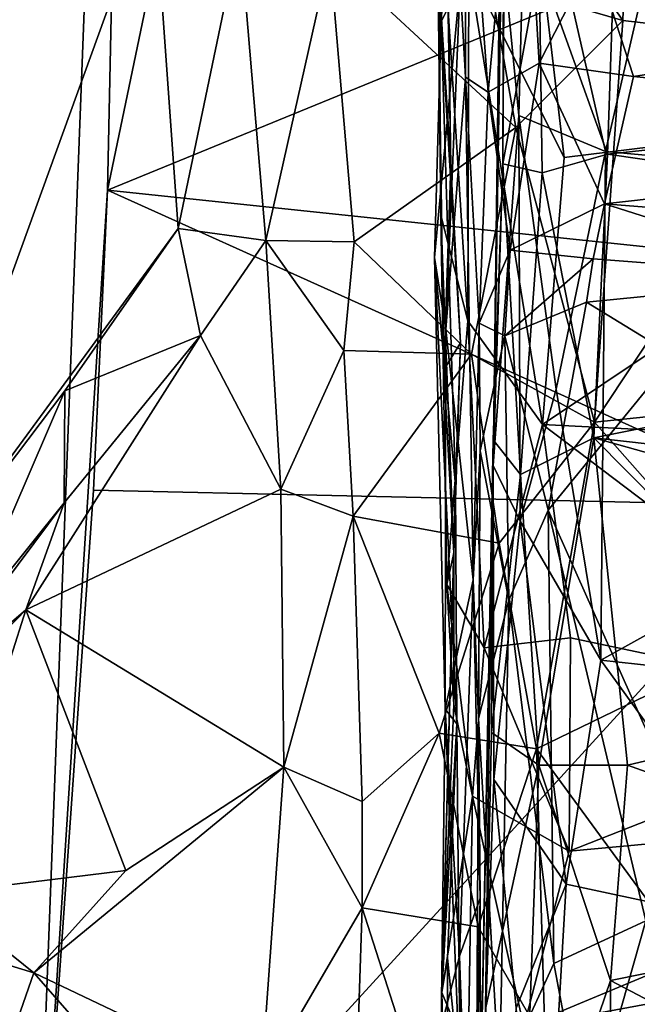
# Model space of a CAD drawing. Extents: x -24.46 to -20.9, y -14.66 to -6.53.
# Drawn here: x -21.78 to -21.47, y -12.62 to -12.13 of the extents above; entities that cross this region are included whole.
import ezdxf

# ---------------------------------------------------------------- set-up
doc = ezdxf.new("R2010")
doc.units = 0
doc.header["$MEASUREMENT"] = 0
doc.layers.add('1', color=7, linetype='CONTINUOUS')

msp = doc.modelspace()

# ---------------------------------------------------------------- linework, layer by layer
at = {"layer": '1'}
for points in [[(-23.382645, -13.190925, 6.175833), (-21.717794, -11.342772, 6.18381), (-23.66972, -11.79279, 6.169105)], [(-21.773199, -12.791662, 6.188237), (-21.717794, -11.342772, 6.18381), (-23.382645, -13.190925, 6.175833)], [(-21.73629, -12.216406, 6.187615), (-21.717794, -11.342772, 6.18381), (-21.773199, -12.791662, 6.188237)], [(-21.680563, -11.948327, 6.184723), (-21.717794, -11.342772, 6.18381), (-21.73629, -12.216406, 6.187615)], [(-21.53874, -11.821508, 3.465176), (-21.545845, -12.352322, 3.78613), (-21.540968, -12.203313, 3.361241)], [(-21.545845, -12.352322, 3.78613), (-21.53874, -11.821508, 3.465176), (-21.538862, -11.924222, 3.701919)], [(-21.53874, -11.821508, 3.465176), (-21.540968, -12.203313, 3.361241), (-21.540535, -12.055434, 3.380098)], [(-21.571678, -11.874921, 0.600244), (-21.571463, -12.133216, 0.761478), (-21.566753, -12.204559, 0.447016)], [(-21.571678, -11.874921, 0.600244), (-21.557861, -11.909606, 0.861335), (-21.571463, -12.133216, 0.761478)], [(-21.566753, -12.204559, 0.447016), (-21.571392, -11.94214, 0.454789), (-21.571678, -11.874921, 0.600244)], [(-21.557861, -11.909606, 0.861335), (-21.562021, -12.113973, 0.942009), (-21.571463, -12.133216, 0.761478)], [(-21.538862, -11.924222, 3.701919), (-21.542416, -12.08484, 3.830822), (-21.545845, -12.352322, 3.78613)], [(-21.571392, -11.94214, 0.454789), (-21.566753, -12.204559, 0.447016), (-21.573122, -12.102896, 0.098029)], [(-21.301418, -12.038287, 6.190889), (-21.680563, -11.948327, 6.184723), (-21.73629, -12.216406, 6.187615)], [(-21.372807, -12.145076, -0.651798), (-21.476284, -11.978299, -0.783521), (-21.29948, -11.966592, -0.78613)], [(-21.476284, -11.978299, -0.783521), (-21.481775, -12.132504, -0.660809), (-21.540428, -12.047894, -0.719949)], [(-21.476284, -11.978299, -0.783521), (-21.372807, -12.145076, -0.651798), (-21.481775, -12.132504, -0.660809)], [(-21.548328, -12.167967, 1.256728), (-21.559319, -12.01913, 0.995209), (-21.532244, -11.994946, 1.032896)], [(-21.532244, -11.994946, 1.032896), (-21.523098, -12.153546, 1.278181), (-21.548328, -12.167967, 1.256728)], [(-21.532244, -11.994946, 1.032896), (-21.495951, -12.100245, 1.208004), (-21.523098, -12.153546, 1.278181)], [(-21.562021, -12.113973, 0.942009), (-21.559319, -12.01913, 0.995209), (-21.559452, -12.160551, 1.182606)], [(-21.559452, -12.160551, 1.182606), (-21.559319, -12.01913, 0.995209), (-21.548328, -12.167967, 1.256728)], [(-21.542416, -12.08484, 3.830822), (-21.529135, -12.0265, 3.868244), (-21.533072, -12.179403, 3.861404)], [(-21.533072, -12.179403, 3.861404), (-21.529135, -12.0265, 3.868244), (-21.490349, -12.197334, 3.880922)], [(-21.490349, -12.197334, 3.880922), (-21.529135, -12.0265, 3.868244), (-21.472361, -12.119433, 3.887154)], [(-21.902391, -12.186789, -0.825699), (-21.866518, -12.027912, -0.865813), (-21.713558, -12.064313, -0.651865)], [(-21.27758, -12.036282, -0.307291), (-21.52232, -12.101941, -0.248586), (-21.282, -12.172079, -0.182924)], [(-21.377995, -12.254012, 6.19407), (-21.301418, -12.038287, 6.190889), (-21.73629, -12.216406, 6.187615)], [(-21.573122, -12.102896, 0.098029), (-21.571646, -12.228652, -0.046016), (-21.572901, -12.04948, -0.223994)], [(-21.557856, -12.106295, -0.217667), (-21.572901, -12.04948, -0.223994), (-21.558365, -12.2809, -0.044864)], [(-21.572901, -12.04948, -0.223994), (-21.571646, -12.228652, -0.046016), (-21.558365, -12.2809, -0.044864)], [(-21.547205, -12.113518, -0.650688), (-21.540428, -12.047894, -0.719949), (-21.481775, -12.132504, -0.660809)], [(-21.540968, -12.203313, 3.361241), (-21.523127, -12.104591, 3.343344), (-21.540535, -12.055434, 3.380098)], [(-21.713558, -12.064313, -0.651865), (-21.848022, -12.435219, -0.58931), (-21.902391, -12.186789, -0.825699)], [(-21.701351, -12.235268, -0.522599), (-21.848022, -12.435219, -0.58931), (-21.713558, -12.064313, -0.651865)], [(-21.670958, -12.089118, -0.595385), (-21.701351, -12.235268, -0.522599), (-21.713558, -12.064313, -0.651865)], [(-21.545845, -12.352322, 3.78613), (-21.542416, -12.08484, 3.830822), (-21.533072, -12.179403, 3.861404)], [(-21.658117, -12.241249, -0.483214), (-21.701351, -12.235268, -0.522599), (-21.670958, -12.089118, -0.595385)], [(-21.626516, -12.100217, -0.594632), (-21.658117, -12.241249, -0.483214), (-21.670958, -12.089118, -0.595385)], [(-21.485598, -12.087802, 3.325658), (-21.523127, -12.104591, 3.343344), (-21.489346, -12.198536, 3.315511)], [(-21.489346, -12.198536, 3.315511), (-21.083445, -12.155228, 3.315539), (-21.485598, -12.087802, 3.325658)], [(-21.2792, -12.130472, 3.320563), (-21.485598, -12.087802, 3.325658), (-21.083445, -12.155228, 3.315539)], [(-21.626516, -12.100217, -0.594632), (-21.614397, -12.241886, -0.492914), (-21.658117, -12.241249, -0.483214)], [(-21.534565, -12.185367, -0.606423), (-21.614397, -12.241886, -0.492914), (-21.626516, -12.100217, -0.594632)], [(-21.626516, -12.100217, -0.594632), (-21.547205, -12.113518, -0.650688), (-21.534565, -12.185367, -0.606423)], [(-21.523098, -12.153546, 1.278181), (-21.495951, -12.100245, 1.208004), (-21.476463, -12.160143, 1.321092)], [(-21.476463, -12.160143, 1.321092), (-21.495951, -12.100245, 1.208004), (-21.208546, -12.117997, 1.233175)], [(-21.570147, -12.305142, 0.294985), (-21.571646, -12.228652, -0.046016), (-21.573122, -12.102896, 0.098029)], [(-21.573122, -12.102896, 0.098029), (-21.566753, -12.204559, 0.447016), (-21.570147, -12.305142, 0.294985)], [(-21.52232, -12.101941, -0.248586), (-21.557856, -12.106295, -0.217667), (-21.510693, -12.200255, -0.152981)], [(-21.540968, -12.203313, 3.361241), (-21.521605, -12.207849, 3.328785), (-21.523127, -12.104591, 3.343344)], [(-21.489346, -12.198536, 3.315511), (-21.523127, -12.104591, 3.343344), (-21.521605, -12.207849, 3.328785)], [(-21.282, -12.172079, -0.182924), (-21.52232, -12.101941, -0.248586), (-21.510693, -12.200255, -0.152981)], [(-21.558365, -12.2809, -0.044864), (-21.521376, -12.332135, -0.032287), (-21.557856, -12.106295, -0.217667)], [(-21.510693, -12.200255, -0.152981), (-21.557856, -12.106295, -0.217667), (-21.521376, -12.332135, -0.032287)], [(-21.562021, -12.113973, 0.942009), (-21.569149, -12.285197, 1.084267), (-21.574856, -12.24964, 0.818648)], [(-21.571463, -12.133216, 0.761478), (-21.562021, -12.113973, 0.942009), (-21.574856, -12.24964, 0.818648)], [(-21.559452, -12.160551, 1.182606), (-21.569149, -12.285197, 1.084267), (-21.562021, -12.113973, 0.942009)], [(-21.547205, -12.113518, -0.650688), (-21.481775, -12.132504, -0.660809), (-21.534565, -12.185367, -0.606423)], [(-21.490349, -12.197334, 3.880922), (-21.472361, -12.119433, 3.887154), (-21.104149, -12.232586, 3.873905)], [(-21.208546, -12.117997, 1.233175), (-21.18552, -12.188959, 1.37957), (-21.476463, -12.160143, 1.321092)], [(-21.574856, -12.24964, 0.818648), (-21.56444, -12.362101, 0.609048), (-21.571463, -12.133216, 0.761478)], [(-21.566753, -12.204559, 0.447016), (-21.571463, -12.133216, 0.761478), (-21.561935, -12.291704, 0.525206)], [(-21.571463, -12.133216, 0.761478), (-21.56444, -12.362101, 0.609048), (-21.561935, -12.291704, 0.525206)], [(-21.534565, -12.185367, -0.606423), (-21.481775, -12.132504, -0.660809), (-21.495674, -12.330977, -0.494705)], [(-21.372807, -12.145076, -0.651798), (-21.495674, -12.330977, -0.494705), (-21.481775, -12.132504, -0.660809)], [(-21.291395, -12.309937, -0.509962), (-21.495674, -12.330977, -0.494705), (-21.372807, -12.145076, -0.651798)], [(-21.548328, -12.167967, 1.256728), (-21.523098, -12.153546, 1.278181), (-21.53735, -12.246075, 1.470735)], [(-21.53735, -12.246075, 1.470735), (-21.523098, -12.153546, 1.278181), (-21.490828, -12.223072, 1.473532)], [(-21.490828, -12.223072, 1.473532), (-21.523098, -12.153546, 1.278181), (-21.476463, -12.160143, 1.321092)], [(-21.083445, -12.155228, 3.315539), (-21.489346, -12.198536, 3.315511), (-21.086359, -12.256649, 3.296763)], [(-21.559452, -12.160551, 1.182606), (-21.555754, -12.408829, 1.488615), (-21.569149, -12.285197, 1.084267)], [(-21.552742, -12.282116, 1.462924), (-21.559452, -12.160551, 1.182606), (-21.548328, -12.167967, 1.256728)], [(-21.555754, -12.408829, 1.488615), (-21.559452, -12.160551, 1.182606), (-21.552742, -12.282116, 1.462924)], [(-21.476463, -12.160143, 1.321092), (-21.18552, -12.188959, 1.37957), (-21.490828, -12.223072, 1.473532)], [(-21.53735, -12.246075, 1.470735), (-21.552742, -12.282116, 1.462924), (-21.548328, -12.167967, 1.256728)], [(-21.521376, -12.332135, -0.032287), (-21.282, -12.172079, -0.182924), (-21.510693, -12.200255, -0.152981)], [(-21.521376, -12.332135, -0.032287), (-21.262417, -12.345306, -0.02541), (-21.282, -12.172079, -0.182924)], [(-21.545845, -12.352322, 3.78613), (-21.533072, -12.179403, 3.861404), (-21.532516, -12.379812, 3.825499)], [(-21.533072, -12.179403, 3.861404), (-21.514629, -12.314654, 3.853355), (-21.532516, -12.379812, 3.825499)], [(-21.533072, -12.179403, 3.861404), (-21.490349, -12.197334, 3.880922), (-21.514629, -12.314654, 3.853355)], [(-21.614397, -12.241886, -0.492914), (-21.534565, -12.185367, -0.606423), (-21.556572, -12.29735, -0.500652)], [(-21.556572, -12.29735, -0.500652), (-21.534565, -12.185367, -0.606423), (-21.495674, -12.330977, -0.494705)], [(-21.206465, -12.245818, 1.528916), (-21.490828, -12.223072, 1.473532), (-21.18552, -12.188959, 1.37957)], [(-21.490349, -12.197334, 3.880922), (-21.49264, -12.448592, 3.824858), (-21.514629, -12.314654, 3.853355)], [(-21.104149, -12.232586, 3.873905), (-21.49264, -12.448592, 3.824858), (-21.490349, -12.197334, 3.880922)], [(-21.521605, -12.207849, 3.328785), (-21.496099, -12.338634, 3.27633), (-21.489346, -12.198536, 3.315511)], [(-21.086359, -12.256649, 3.296763), (-21.489346, -12.198536, 3.315511), (-21.496099, -12.338634, 3.27633)], [(-21.561935, -12.291704, 0.525206), (-21.570147, -12.305142, 0.294985), (-21.566753, -12.204559, 0.447016)], [(-21.540968, -12.203313, 3.361241), (-21.545845, -12.352322, 3.78613), (-21.545824, -12.339726, 3.347006)], [(-21.532234, -12.356825, 3.295899), (-21.540968, -12.203313, 3.361241), (-21.545824, -12.339726, 3.347006)], [(-21.540968, -12.203313, 3.361241), (-21.532234, -12.356825, 3.295899), (-21.521605, -12.207849, 3.328785)], [(-21.496099, -12.338634, 3.27633), (-21.521605, -12.207849, 3.328785), (-21.532234, -12.356825, 3.295899)], [(-21.743196, -12.364614, 6.183972), (-21.73629, -12.216406, 6.187615), (-21.773199, -12.791662, 6.188237)], [(-21.73629, -12.216406, 6.187615), (-21.743196, -12.364614, 6.183972), (-21.390041, -12.372504, 6.19065)], [(-21.73629, -12.216406, 6.187615), (-21.390041, -12.372504, 6.19065), (-21.377995, -12.254012, 6.19407)], [(-21.49638, -12.25021, 1.616378), (-21.53735, -12.246075, 1.470735), (-21.490828, -12.223072, 1.473532)], [(-21.49638, -12.25021, 1.616378), (-21.490828, -12.223072, 1.473532), (-21.376314, -12.259524, 1.651181)], [(-21.206465, -12.245818, 1.528916), (-21.376314, -12.259524, 1.651181), (-21.490828, -12.223072, 1.473532)], [(-21.56529, -12.395673, 0.328824), (-21.571646, -12.228652, -0.046016), (-21.570147, -12.305142, 0.294985)], [(-21.568674, -12.411122, 0.117219), (-21.558365, -12.2809, -0.044864), (-21.571646, -12.228652, -0.046016)], [(-21.56529, -12.395673, 0.328824), (-21.568674, -12.411122, 0.117219), (-21.571646, -12.228652, -0.046016)], [(-21.848022, -12.435219, -0.58931), (-21.701351, -12.235268, -0.522599), (-21.757343, -12.31553, -0.545398)], [(-21.757343, -12.31553, -0.545398), (-21.701351, -12.235268, -0.522599), (-21.690403, -12.288134, -0.462163)], [(-21.690403, -12.288134, -0.462163), (-21.701351, -12.235268, -0.522599), (-21.658117, -12.241249, -0.483214)], [(-21.275229, -12.472185, 3.819038), (-21.49264, -12.448592, 3.824858), (-21.104149, -12.232586, 3.873905)], [(-21.65065, -12.364066, -0.374061), (-21.690403, -12.288134, -0.462163), (-21.658117, -12.241249, -0.483214)], [(-21.658117, -12.241249, -0.483214), (-21.614397, -12.241886, -0.492914), (-21.619532, -12.29555, -0.427976)], [(-21.658117, -12.241249, -0.483214), (-21.619532, -12.29555, -0.427976), (-21.65065, -12.364066, -0.374061)], [(-21.614397, -12.241886, -0.492914), (-21.556572, -12.29735, -0.500652), (-21.619532, -12.29555, -0.427976)], [(-21.53735, -12.246075, 1.470735), (-21.539955, -12.28824, 1.651708), (-21.552742, -12.282116, 1.462924)], [(-21.49638, -12.25021, 1.616378), (-21.539955, -12.28824, 1.651708), (-21.53735, -12.246075, 1.470735)], [(-21.574856, -12.24964, 0.818648), (-21.563793, -12.479961, 0.774319), (-21.56444, -12.362101, 0.609048)], [(-21.569149, -12.285197, 1.084267), (-21.569559, -12.472746, 1.244291), (-21.574856, -12.24964, 0.818648)], [(-21.574856, -12.24964, 0.818648), (-21.569559, -12.472746, 1.244291), (-21.563793, -12.479961, 0.774319)], [(-21.539955, -12.28824, 1.651708), (-21.49638, -12.25021, 1.616378), (-21.499655, -12.271672, 1.669909)], [(-21.499655, -12.271672, 1.669909), (-21.49638, -12.25021, 1.616378), (-21.376314, -12.259524, 1.651181)], [(-21.499655, -12.271672, 1.669909), (-21.376314, -12.259524, 1.651181), (-21.456335, -12.298238, 1.701064)], [(-21.496099, -12.338634, 3.27633), (-21.071247, -12.386366, 3.254453), (-21.086359, -12.256649, 3.296763)], [(-21.518618, -12.374435, 1.732956), (-21.539955, -12.28824, 1.651708), (-21.499655, -12.271672, 1.669909)], [(-21.456335, -12.298238, 1.701064), (-21.518618, -12.374435, 1.732956), (-21.499655, -12.271672, 1.669909)], [(-21.555754, -12.408829, 1.488615), (-21.569559, -12.472746, 1.244291), (-21.569149, -12.285197, 1.084267)], [(-21.568674, -12.411122, 0.117219), (-21.550257, -12.442501, 0.100944), (-21.558365, -12.2809, -0.044864)], [(-21.521376, -12.332135, -0.032287), (-21.558365, -12.2809, -0.044864), (-21.550257, -12.442501, 0.100944)], [(-21.555754, -12.408829, 1.488615), (-21.552742, -12.282116, 1.462924), (-21.552141, -12.345095, 1.650959)], [(-21.552141, -12.345095, 1.650959), (-21.552742, -12.282116, 1.462924), (-21.539955, -12.28824, 1.651708)], [(-21.65065, -12.364066, -0.374061), (-21.776653, -12.423661, -0.412911), (-21.690403, -12.288134, -0.462163)], [(-21.776653, -12.423661, -0.412911), (-21.757715, -12.370787, -0.460448), (-21.690403, -12.288134, -0.462163)], [(-21.757343, -12.31553, -0.545398), (-21.690403, -12.288134, -0.462163), (-21.757715, -12.370787, -0.460448)], [(-21.539955, -12.28824, 1.651708), (-21.538118, -12.418949, 1.743285), (-21.552141, -12.345095, 1.650959)], [(-21.518618, -12.374435, 1.732956), (-21.538118, -12.418949, 1.743285), (-21.539955, -12.28824, 1.651708)], [(-21.56529, -12.395673, 0.328824), (-21.570147, -12.305142, 0.294985), (-21.561935, -12.291704, 0.525206)], [(-21.561935, -12.291704, 0.525206), (-21.56444, -12.362101, 0.609048), (-21.56529, -12.395673, 0.328824)], [(-21.619532, -12.29555, -0.427976), (-21.614912, -12.377435, -0.357758), (-21.65065, -12.364066, -0.374061)], [(-21.614912, -12.377435, -0.357758), (-21.619532, -12.29555, -0.427976), (-21.556572, -12.29735, -0.500652)], [(-21.556572, -12.29735, -0.500652), (-21.542913, -12.390673, -0.431651), (-21.614912, -12.377435, -0.357758)], [(-21.495674, -12.330977, -0.494705), (-21.542913, -12.390673, -0.431651), (-21.556572, -12.29735, -0.500652)], [(-21.468779, -12.486197, 1.809334), (-21.518618, -12.374435, 1.732956), (-21.456335, -12.298238, 1.701064)], [(-21.404549, -12.434232, -0.410271), (-21.495674, -12.330977, -0.494705), (-21.291395, -12.309937, -0.509962)], [(-21.757343, -12.31553, -0.545398), (-21.80843, -12.433914, -0.517287), (-21.848022, -12.435219, -0.58931)], [(-21.757343, -12.31553, -0.545398), (-21.757715, -12.370787, -0.460448), (-21.80843, -12.433914, -0.517287)], [(-21.514629, -12.314654, 3.853355), (-21.49264, -12.448592, 3.824858), (-21.532516, -12.379812, 3.825499)], [(-21.507595, -12.437479, 0.077092), (-21.521376, -12.332135, -0.032287), (-21.550257, -12.442501, 0.100944)], [(-21.542913, -12.390673, -0.431651), (-21.495674, -12.330977, -0.494705), (-21.524405, -12.492338, -0.355146)], [(-21.495674, -12.330977, -0.494705), (-21.404549, -12.434232, -0.410271), (-21.524405, -12.492338, -0.355146)], [(-21.333685, -12.474181, 0.120922), (-21.262417, -12.345306, -0.02541), (-21.521376, -12.332135, -0.032287)], [(-21.507595, -12.437479, 0.077092), (-21.333685, -12.474181, 0.120922), (-21.521376, -12.332135, -0.032287)], [(-21.496099, -12.338634, 3.27633), (-21.532234, -12.356825, 3.295899), (-21.523306, -12.500373, 3.219101)], [(-21.523306, -12.500373, 3.219101), (-21.479397, -12.500408, 3.201293), (-21.496099, -12.338634, 3.27633)], [(-21.479397, -12.500408, 3.201293), (-21.363234, -12.4729, 3.211839), (-21.496099, -12.338634, 3.27633)], [(-21.130941, -12.440864, 3.232705), (-21.496099, -12.338634, 3.27633), (-21.363234, -12.4729, 3.211839)], [(-21.071247, -12.386366, 3.254453), (-21.496099, -12.338634, 3.27633), (-21.130941, -12.440864, 3.232705)], [(-21.549589, -12.620734, 3.17218), (-21.545824, -12.339726, 3.347006), (-21.553446, -12.732879, 3.637037)], [(-21.553446, -12.732879, 3.637037), (-21.545824, -12.339726, 3.347006), (-21.545845, -12.352322, 3.78613)], [(-21.546614, -12.484222, 3.276366), (-21.545824, -12.339726, 3.347006), (-21.549589, -12.620734, 3.17218)], [(-21.545824, -12.339726, 3.347006), (-21.546614, -12.484222, 3.276366), (-21.532234, -12.356825, 3.295899)], [(-21.555754, -12.408829, 1.488615), (-21.552141, -12.345095, 1.650959), (-21.552988, -12.47738, 1.734851)], [(-21.552141, -12.345095, 1.650959), (-21.538118, -12.418949, 1.743285), (-21.552988, -12.47738, 1.734851)], [(-21.545845, -12.352322, 3.78613), (-21.545527, -12.507489, 3.768213), (-21.553446, -12.732879, 3.637037)], [(-21.532516, -12.379812, 3.825499), (-21.545527, -12.507489, 3.768213), (-21.545845, -12.352322, 3.78613)], [(-21.532234, -12.356825, 3.295899), (-21.546614, -12.484222, 3.276366), (-21.523306, -12.500373, 3.219101)], [(-21.571135, -12.61271, 0.334761), (-21.56444, -12.362101, 0.609048), (-21.563793, -12.479961, 0.774319)], [(-21.56529, -12.395673, 0.328824), (-21.56444, -12.362101, 0.609048), (-21.571135, -12.61271, 0.334761)], [(-21.776653, -12.423661, -0.412911), (-21.65065, -12.364066, -0.374061), (-21.649244, -12.501306, -0.244759)], [(-21.773199, -12.791662, 6.188237), (-21.390041, -12.372504, 6.19065), (-21.743196, -12.364614, 6.183972)], [(-21.614912, -12.377435, -0.357758), (-21.649244, -12.501306, -0.244759), (-21.65065, -12.364066, -0.374061)], [(-21.833757, -12.472602, -0.441023), (-21.80843, -12.433914, -0.517287), (-21.757715, -12.370787, -0.460448)], [(-21.833757, -12.472602, -0.441023), (-21.757715, -12.370787, -0.460448), (-21.776653, -12.423661, -0.412911)], [(-21.325966, -12.602241, 6.194359), (-21.390041, -12.372504, 6.19065), (-21.773199, -12.791662, 6.188237)], [(-21.614912, -12.377435, -0.357758), (-21.610575, -12.518338, -0.23245), (-21.649244, -12.501306, -0.244759)], [(-21.614912, -12.377435, -0.357758), (-21.572439, -12.484625, -0.32889), (-21.610575, -12.518338, -0.23245)], [(-21.572439, -12.484625, -0.32889), (-21.614912, -12.377435, -0.357758), (-21.542913, -12.390673, -0.431651)], [(-21.538118, -12.418949, 1.743285), (-21.518618, -12.374435, 1.732956), (-21.515806, -12.598273, 1.87728)], [(-21.470383, -12.577313, 1.870439), (-21.518618, -12.374435, 1.732956), (-21.468779, -12.486197, 1.809334)], [(-21.515806, -12.598273, 1.87728), (-21.518618, -12.374435, 1.732956), (-21.470383, -12.577313, 1.870439)], [(-21.532516, -12.379812, 3.825499), (-21.509731, -12.559199, 3.790382), (-21.545527, -12.507489, 3.768213)], [(-21.49264, -12.448592, 3.824858), (-21.509731, -12.559199, 3.790382), (-21.532516, -12.379812, 3.825499)], [(-21.572439, -12.484625, -0.32889), (-21.542913, -12.390673, -0.431651), (-21.524405, -12.492338, -0.355146)], [(-21.571135, -12.61271, 0.334761), (-21.56525, -12.470441, 0.228409), (-21.56529, -12.395673, 0.328824)], [(-21.56529, -12.395673, 0.328824), (-21.56525, -12.470441, 0.228409), (-21.568674, -12.411122, 0.117219)], [(-21.555754, -12.408829, 1.488615), (-21.562418, -12.594658, 1.493679), (-21.569559, -12.472746, 1.244291)], [(-21.568674, -12.411122, 0.117219), (-21.555948, -12.515699, 0.211337), (-21.550257, -12.442501, 0.100944)], [(-21.568674, -12.411122, 0.117219), (-21.56525, -12.470441, 0.228409), (-21.555948, -12.515699, 0.211337)], [(-21.552149, -12.566106, 1.657984), (-21.562418, -12.594658, 1.493679), (-21.555754, -12.408829, 1.488615)], [(-21.555754, -12.408829, 1.488615), (-21.552988, -12.47738, 1.734851), (-21.552149, -12.566106, 1.657984)], [(-21.552988, -12.47738, 1.734851), (-21.538118, -12.418949, 1.743285), (-21.542603, -12.656761, 1.895083)], [(-21.542603, -12.656761, 1.895083), (-21.538118, -12.418949, 1.743285), (-21.515806, -12.598273, 1.87728)], [(-21.776653, -12.423661, -0.412911), (-21.82122, -12.564002, -0.28687), (-21.871775, -12.521964, -0.359446)], [(-21.776653, -12.423661, -0.412911), (-21.871775, -12.521964, -0.359446), (-21.833757, -12.472602, -0.441023)], [(-21.82122, -12.564002, -0.28687), (-21.776653, -12.423661, -0.412911), (-21.727291, -12.552348, -0.250215)], [(-21.727291, -12.552348, -0.250215), (-21.776653, -12.423661, -0.412911), (-21.649244, -12.501306, -0.244759)], [(-21.524405, -12.492338, -0.355146), (-21.404549, -12.434232, -0.410271), (-21.432903, -12.617207, -0.248464)], [(-21.550257, -12.442501, 0.100944), (-21.508177, -12.542928, 0.202706), (-21.507595, -12.437479, 0.077092)], [(-21.507595, -12.437479, 0.077092), (-21.508177, -12.542928, 0.202706), (-21.333685, -12.474181, 0.120922)], [(-21.555948, -12.515699, 0.211337), (-21.508177, -12.542928, 0.202706), (-21.550257, -12.442501, 0.100944)], [(-21.395092, -12.583686, 3.777483), (-21.509731, -12.559199, 3.790382), (-21.49264, -12.448592, 3.824858)], [(-21.49264, -12.448592, 3.824858), (-21.275229, -12.472185, 3.819038), (-21.395092, -12.583686, 3.777483)], [(-21.562418, -12.594658, 1.493679), (-21.571465, -12.629686, 1.304696), (-21.569559, -12.472746, 1.244291)], [(-21.569559, -12.472746, 1.244291), (-21.571465, -12.629686, 1.304696), (-21.562027, -12.65733, 0.979699)], [(-21.571135, -12.61271, 0.334761), (-21.555948, -12.515699, 0.211337), (-21.56525, -12.470441, 0.228409)], [(-21.563793, -12.479961, 0.774319), (-21.569559, -12.472746, 1.244291), (-21.562027, -12.65733, 0.979699)], [(-21.270296, -12.520947, 0.175049), (-21.333685, -12.474181, 0.120922), (-21.508177, -12.542928, 0.202706)], [(-21.363234, -12.4729, 3.211839), (-21.479397, -12.500408, 3.201293), (-21.292015, -12.567163, 3.148628)], [(-21.542603, -12.656761, 1.895083), (-21.554058, -12.669199, 1.852176), (-21.552988, -12.47738, 1.734851)], [(-21.552149, -12.566106, 1.657984), (-21.552988, -12.47738, 1.734851), (-21.554058, -12.669199, 1.852176)], [(-21.568287, -12.595787, 0.674592), (-21.571135, -12.61271, 0.334761), (-21.563793, -12.479961, 0.774319)], [(-21.568287, -12.595787, 0.674592), (-21.563793, -12.479961, 0.774319), (-21.562027, -12.65733, 0.979699)], [(-21.546614, -12.484222, 3.276366), (-21.549589, -12.620734, 3.17218), (-21.523306, -12.500373, 3.219101)], [(-21.610575, -12.518338, -0.23245), (-21.572439, -12.484625, -0.32889), (-21.610493, -12.570861, -0.175166)], [(-21.553257, -12.580316, -0.260491), (-21.610493, -12.570861, -0.175166), (-21.572439, -12.484625, -0.32889)], [(-21.524405, -12.492338, -0.355146), (-21.553257, -12.580316, -0.260491), (-21.572439, -12.484625, -0.32889)], [(-21.553257, -12.580316, -0.260491), (-21.524405, -12.492338, -0.355146), (-21.520134, -12.63774, -0.223702)], [(-21.432903, -12.617207, -0.248464), (-21.520134, -12.63774, -0.223702), (-21.524405, -12.492338, -0.355146)], [(-21.77269, -12.602943, -0.236144), (-21.649244, -12.501306, -0.244759), (-21.660343, -12.656511, -0.103091)], [(-21.727291, -12.552348, -0.250215), (-21.649244, -12.501306, -0.244759), (-21.77269, -12.602943, -0.236144)], [(-21.660343, -12.656511, -0.103091), (-21.649244, -12.501306, -0.244759), (-21.610493, -12.570861, -0.175166)], [(-21.649244, -12.501306, -0.244759), (-21.610575, -12.518338, -0.23245), (-21.610493, -12.570861, -0.175166)], [(-21.523306, -12.500373, 3.219101), (-21.549589, -12.620734, 3.17218), (-21.531754, -12.736034, 3.029111)], [(-21.523306, -12.500373, 3.219101), (-21.531754, -12.736034, 3.029111), (-21.487791, -12.606737, 3.117952)], [(-21.487791, -12.606737, 3.117952), (-21.479397, -12.500408, 3.201293), (-21.523306, -12.500373, 3.219101)], [(-21.292015, -12.567163, 3.148628), (-21.479397, -12.500408, 3.201293), (-21.487791, -12.606737, 3.117952)], [(-21.553446, -12.732879, 3.637037), (-21.545527, -12.507489, 3.768213), (-21.53437, -12.620367, 3.743341)], [(-21.545527, -12.507489, 3.768213), (-21.509731, -12.559199, 3.790382), (-21.53437, -12.620367, 3.743341)], [(-21.555948, -12.515699, 0.211337), (-21.571135, -12.61271, 0.334761), (-21.55813, -12.643967, 0.326385)], [(-21.55813, -12.643967, 0.326385), (-21.530607, -12.62965, 0.278268), (-21.555948, -12.515699, 0.211337)], [(-21.555948, -12.515699, 0.211337), (-21.530607, -12.62965, 0.278268), (-21.508177, -12.542928, 0.202706)], [(-21.508177, -12.542928, 0.202706), (-21.530607, -12.62965, 0.278268), (-21.270296, -12.520947, 0.175049)], [(-21.530607, -12.62965, 0.278268), (-21.271269, -12.581685, 0.226071), (-21.270296, -12.520947, 0.175049)], [(-21.727291, -12.552348, -0.250215), (-21.77269, -12.602943, -0.236144), (-21.82122, -12.564002, -0.28687)], [(-21.509731, -12.559199, 3.790382), (-21.518154, -12.703833, 3.711624), (-21.53437, -12.620367, 3.743341)], [(-21.395092, -12.583686, 3.777483), (-21.518154, -12.703833, 3.711624), (-21.509731, -12.559199, 3.790382)], [(-21.77269, -12.602943, -0.236144), (-21.89856, -12.564632, -0.35253), (-21.82122, -12.564002, -0.28687)], [(-21.77269, -12.602943, -0.236144), (-21.803228, -12.689974, -0.259234), (-21.89856, -12.564632, -0.35253)], [(-21.552149, -12.566106, 1.657984), (-21.556522, -12.763371, 1.594737), (-21.562418, -12.594658, 1.493679)], [(-21.556522, -12.763371, 1.594737), (-21.552149, -12.566106, 1.657984), (-21.551933, -12.862807, 1.963846)], [(-21.551933, -12.862807, 1.963846), (-21.552149, -12.566106, 1.657984), (-21.554058, -12.669199, 1.852176)], [(-21.301762, -12.704327, 3.025674), (-21.292015, -12.567163, 3.148628), (-21.487791, -12.606737, 3.117952)], [(-21.615011, -12.705184, -0.048449), (-21.660343, -12.656511, -0.103091), (-21.610493, -12.570861, -0.175166)], [(-21.610493, -12.570861, -0.175166), (-21.546854, -12.769541, -0.075415), (-21.615011, -12.705184, -0.048449)], [(-21.546854, -12.769541, -0.075415), (-21.610493, -12.570861, -0.175166), (-21.553257, -12.580316, -0.260491)], [(-21.546854, -12.769541, -0.075415), (-21.553257, -12.580316, -0.260491), (-21.520134, -12.63774, -0.223702)], [(-21.530607, -12.62965, 0.278268), (-21.26272, -12.642798, 0.292441), (-21.271269, -12.581685, 0.226071)], [(-21.500038, -12.681893, 1.957722), (-21.515806, -12.598273, 1.87728), (-21.470383, -12.577313, 1.870439)], [(-21.500038, -12.681893, 1.957722), (-21.470383, -12.577313, 1.870439), (-21.23814, -12.612896, 1.90585)], [(-21.518154, -12.703833, 3.711624), (-21.395092, -12.583686, 3.777483), (-21.139654, -12.669367, 3.73426)], [(-21.571465, -12.629686, 1.304696), (-21.562418, -12.594658, 1.493679), (-21.559996, -12.771147, 1.447401)], [(-21.568287, -12.595787, 0.674592), (-21.56838, -12.722074, 0.476417), (-21.571135, -12.61271, 0.334761)], [(-21.568287, -12.595787, 0.674592), (-21.562027, -12.65733, 0.979699), (-21.56838, -12.722074, 0.476417)], [(-21.559996, -12.771147, 1.447401), (-21.562418, -12.594658, 1.493679), (-21.556522, -12.763371, 1.594737)], [(-21.515806, -12.598273, 1.87728), (-21.500038, -12.681893, 1.957722), (-21.542603, -12.656761, 1.895083)], [(-21.77269, -12.602943, -0.236144), (-21.715431, -12.66838, -0.155517), (-21.803228, -12.689974, -0.259234)], [(-21.773199, -12.791662, 6.188237), (-21.348133, -12.816887, 6.194871), (-21.325966, -12.602241, 6.194359)], [(-21.715431, -12.66838, -0.155517), (-21.77269, -12.602943, -0.236144), (-21.660343, -12.656511, -0.103091)], [(-21.487791, -12.606737, 3.117952), (-21.531754, -12.736034, 3.029111), (-21.487452, -12.715476, 3.020045)], [(-21.487791, -12.606737, 3.117952), (-21.487452, -12.715476, 3.020045), (-21.301762, -12.704327, 3.025674)], [(-21.55813, -12.643967, 0.326385), (-21.571135, -12.61271, 0.334761), (-21.56838, -12.722074, 0.476417)], [(-21.500038, -12.681893, 1.957722), (-21.23814, -12.612896, 1.90585), (-21.261736, -12.712129, 1.999541)], [(-21.472908, -12.771381, -0.09196), (-21.520134, -12.63774, -0.223702), (-21.432903, -12.617207, -0.248464)]]:
    msp.add_3dface(points, dxfattribs=at)

doc.saveas('drawing.dxf')
